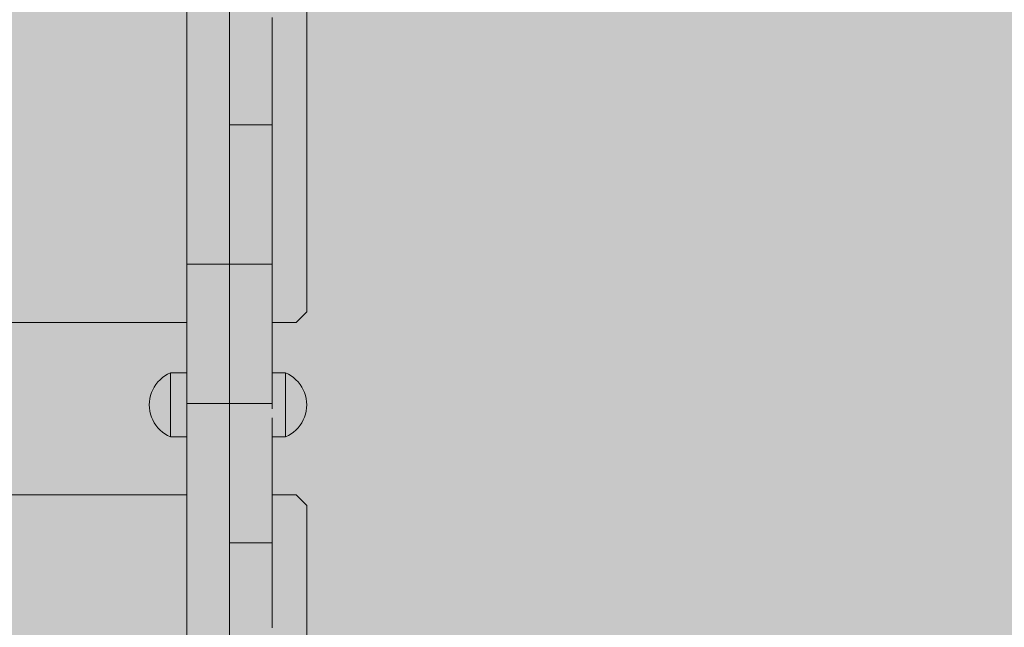
# Model space of a CAD drawing. Units: inches. Extents: x 514 to 662, y 349 to 504.
# Drawn here: x 567 to 571, y 445 to 448 of the extents above; entities that cross this region are included whole.
import ezdxf

# ---------------------------------------------------------------- set-up
doc = ezdxf.new("R2010")
doc.units = ezdxf.units.IN
doc.header["$MEASUREMENT"] = 0
doc.layers.add('_U+0421_U+043B_U+043E_U+0439 1', color=7, linetype='Continuous')

# ---------------------------------------------------------------- blocks, each defined once
blk = doc.blocks.new('block 36')
at = {"layer": '_U+0421_U+043B_U+043E_U+0439 1', "color": 250, "lineweight": 9, "true_color": 0x231f20}
for points in [[(568.0598, 448.0578), (568.0598, 446.684)], [(567.7672, 447.5045), (567.7672, 447.919)], [(567.7672, 447.4981), (567.7672, 447.5045)], [(567.9289, 447.4488), (567.9289, 447.46)], [(567.9289, 447.4457), (567.9289, 447.4537)], [(567.9289, 447.4032), (567.9289, 447.413)], [(567.9289, 447.3916), (567.9289, 447.4087)], [(567.7672, 447.1925), (567.7672, 447.202)], [(567.7672, 447.1325), (567.7672, 447.1459)], [(567.7672, 447.0845), (567.7672, 447.1361)], [(567.7672, 447.1234), (567.7672, 447.1329)], [(567.7672, 447.042), (567.7672, 447.1207)], [(567.7672, 447.0631), (567.7672, 447.0726)], [(567.7672, 447.0196), (567.7672, 447.0714)], [(567.7672, 447.0542), (567.7672, 447.0619)], [(567.7672, 446.9762), (567.7672, 446.9883)], [(567.7672, 446.967), (567.7672, 446.9738)], [(567.7672, 446.8811), (567.7672, 446.9539)], [(567.7672, 446.8998), (567.7672, 446.9099)], [(567.7672, 446.8644), (567.7672, 446.9028)], [(567.7673, 446.906), (567.7673, 446.9221)], [(567.7672, 446.8922), (567.7672, 446.8992)], [(568.0598, 446.684), (568.0194, 446.6436)], [(563.0811, 446.6436), (567.6055, 446.6436)], [(567.9289, 446.6436), (568.0194, 446.6436)]]:
    blk.add_lwpolyline(points, dxfattribs=at)
blk = doc.blocks.new('block 66')
at = {"layer": '_U+0421_U+043B_U+043E_U+0439 1', "color": 250, "lineweight": 9, "true_color": 0x231f20}
for points in [[(563.0811, 445.9901), (567.6055, 445.9901)], [(567.9289, 445.9901), (568.0194, 445.9901)], [(568.0194, 445.9901), (568.0598, 445.9497)], [(568.0598, 445.9497), (568.0598, 444.5758)], [(567.7672, 445.8072), (567.7672, 445.8078)], [(567.7672, 445.8063), (567.7672, 445.8072)], [(567.7672, 445.805), (567.7672, 445.8062)], [(567.7673, 445.8032), (567.7672, 445.805)], [(567.7673, 445.7991), (567.7672, 445.8013)], [(567.7673, 445.8014), (567.7673, 445.8031)], [(567.7673, 445.7965), (567.7673, 445.799)], [(567.7673, 445.7934), (567.7673, 445.7965)], [(567.7673, 445.7903), (567.7673, 445.7935)], [(567.7673, 445.7864), (567.7673, 445.7904)], [(567.7673, 445.783), (567.7673, 445.7864)], [(567.7673, 445.7785), (567.7673, 445.7828)], [(567.7673, 445.7742), (567.7673, 445.7785)], [(567.7673, 445.7692), (567.7673, 445.7742)], [(567.7673, 445.7645), (567.7673, 445.7691)], [(567.7673, 445.7588), (567.7673, 445.7644)], [(567.7673, 445.7533), (567.7673, 445.7589)], [(567.7673, 445.7471), (567.7673, 445.7535)], [(567.7673, 445.7412), (567.7673, 445.7474)], [(567.7673, 445.7344), (567.7673, 445.7414)], [(567.7673, 445.7283), (567.7673, 445.7345)], [(567.7673, 445.7208), (567.7673, 445.7282)], [(567.7673, 445.7141), (567.7673, 445.7207)], [(567.7673, 445.7061), (567.7673, 445.7139)], [(567.7673, 445.6988), (567.7673, 445.7061)], [(567.7673, 445.6904), (567.7673, 445.6987)], [(567.7673, 445.6825), (567.7673, 445.6902)], [(567.7673, 445.6737), (567.7673, 445.6823)], [(567.7673, 445.6651), (567.7673, 445.6737)], [(567.7673, 445.656), (567.7673, 445.665)], [(567.7673, 445.6473), (567.7673, 445.6559)], [(567.7673, 445.6373), (567.7673, 445.6471)], [(567.7673, 445.6285), (567.7673, 445.6372)], [(567.7673, 445.6179), (567.7673, 445.6281)], [(567.7673, 445.6081), (567.7673, 445.618)], [(567.7673, 445.5976), (567.7673, 445.6084)], [(567.7673, 445.5767), (567.7673, 445.5976)], [(567.7673, 445.5663), (567.7673, 445.5781)], [(567.7673, 445.5547), (567.7673, 445.5666)], [(567.7672, 445.5198), (567.7672, 445.5304)], [(567.7673, 445.5338), (567.7673, 445.5547)], [(567.7672, 445.4968), (567.7672, 445.521)], [(567.7672, 445.4882), (567.7673, 445.499)]]:
    blk.add_lwpolyline(points, dxfattribs=at)
blk = doc.blocks.new('block 70')
at = {"layer": '_U+0421_U+043B_U+043E_U+0439 1', "color": 250, "lineweight": 9, "true_color": 0x231f20}
for points in [[(567.7673, 447.799), (567.7673, 447.7824)], [(567.9289, 447.799), (567.9289, 447.7824)], [(567.7673, 447.7824), (567.7673, 447.7649)], [(567.7673, 447.7649), (567.7673, 447.7466)], [(567.9289, 447.7824), (567.9289, 447.7649)], [(567.9289, 447.7649), (567.9289, 447.7466)], [(567.7673, 447.7466), (567.7673, 447.7274)], [(567.7673, 447.7274), (567.7673, 447.7075)], [(567.9289, 447.7466), (567.9289, 447.7274)], [(567.9289, 447.7274), (567.9289, 447.7075)], [(567.7673, 447.7075), (567.7673, 447.6868)], [(567.7673, 447.6868), (567.7673, 447.6654)], [(567.9289, 447.7075), (567.9289, 447.6868)], [(567.9289, 447.6868), (567.9289, 447.6654)], [(567.7673, 447.6654), (567.7673, 447.6433)], [(567.9289, 447.6654), (567.9289, 447.6433)], [(567.7673, 447.6433), (567.7673, 447.6205)], [(567.7673, 447.6205), (567.7673, 447.5971)], [(567.9289, 447.6433), (567.9289, 447.6205)], [(567.9289, 447.6205), (567.9289, 447.5971)], [(567.7673, 447.5971), (567.7673, 447.5732)], [(567.9289, 447.5971), (567.9289, 447.5732)], [(567.7673, 447.5732), (567.7672, 447.5486)], [(567.7672, 447.5486), (567.7672, 447.5236)], [(567.9289, 447.5732), (567.9289, 447.5486)], [(567.9289, 447.473), (567.9289, 447.5732)], [(567.9289, 447.5486), (567.9289, 447.5236)], [(567.7672, 447.5236), (567.7672, 447.4981)], [(567.9289, 447.5236), (567.9289, 447.4981)], [(567.9289, 447.393), (567.9289, 447.5236)], [(567.7672, 447.4981), (567.7672, 447.4721)], [(567.7672, 447.4721), (567.7672, 447.4457)], [(567.9289, 447.4981), (567.9289, 447.4721)], [(567.9289, 447.4721), (567.9289, 447.4457)], [(567.9289, 447.3913), (567.9289, 447.4721)], [(567.7672, 447.4457), (567.7672, 447.4189)], [(567.9289, 447.4457), (567.9289, 447.4189)], [(567.7672, 447.4189), (567.7672, 447.3918)], [(567.9289, 447.3918), (567.7672, 447.3918)], [(567.7672, 447.3918), (567.7672, 447.3646)], [(567.9289, 447.4189), (567.9289, 447.3918)], [(567.9289, 447.3918), (567.9289, 447.3646)], [(567.7672, 447.3646), (567.7672, 447.3378)], [(567.9289, 447.3646), (567.9289, 447.3378)], [(567.7672, 447.3378), (567.7672, 447.3114)], [(567.7672, 447.2081), (567.7672, 447.3378)], [(567.9289, 447.3378), (567.9289, 447.3114)], [(567.7672, 447.3114), (567.7672, 447.2854)], [(567.7672, 447.2854), (567.7672, 447.2599)], [(567.9289, 447.3114), (567.9289, 447.2854)], [(567.9289, 447.2854), (567.9289, 447.2599)], [(567.7672, 447.2599), (567.7672, 447.2349)], [(567.9289, 447.2599), (567.9289, 447.2349)], [(567.7672, 447.2349), (567.7672, 447.2104)], [(567.7672, 447.2104), (567.7673, 447.1864)], [(567.9289, 447.2349), (567.9289, 447.2104)], [(567.9289, 447.2104), (567.9289, 447.1864)], [(567.7673, 447.1864), (567.7673, 447.163)], [(567.9289, 447.1864), (567.9289, 447.163)], [(567.7673, 447.163), (567.7673, 447.1403)], [(567.7673, 447.1403), (567.7673, 447.1181)], [(567.9289, 447.163), (567.9289, 447.1403)], [(567.9289, 447.1403), (567.9289, 447.1181)], [(567.7673, 447.1181), (567.7673, 447.0967)], [(567.7673, 447.0967), (567.7673, 447.076)], [(567.7673, 446.8677), (567.7673, 447.0967)], [(567.7673, 446.8676), (567.7673, 447.0967)], [(567.7673, 446.8684), (567.7673, 447.0967)], [(567.7673, 446.8683), (567.7673, 447.0967)], [(567.7673, 446.8686), (567.7673, 447.0967)], [(567.7673, 446.8685), (567.7673, 447.0967)], [(567.9289, 447.1181), (567.9289, 447.0967)], [(567.9289, 447.0967), (567.9289, 447.076)], [(567.7673, 447.076), (567.7673, 447.0561)], [(567.7673, 447.0561), (567.7673, 447.0369)], [(567.9289, 447.076), (567.9289, 447.0561)], [(567.9289, 447.0561), (567.9289, 447.0369)], [(567.7673, 447.0369), (567.7673, 447.0186)], [(567.7673, 447.0186), (567.7673, 447.0011)], [(567.9289, 447.0369), (567.9289, 447.0186)], [(567.9289, 447.0186), (567.9289, 447.0011)], [(567.7673, 447.0011), (567.7673, 446.9845)], [(567.7673, 446.9845), (567.7673, 446.9688)], [(567.9289, 447.0011), (567.9289, 446.9845)], [(567.9289, 446.9845), (567.9289, 446.9688)], [(567.7673, 446.9688), (567.7673, 446.9541)], [(567.7673, 446.9541), (567.7673, 446.9404)], [(567.7673, 446.9404), (567.7673, 446.9276)], [(567.9289, 446.9688), (567.9289, 446.9541)], [(567.9289, 446.9541), (567.9289, 446.9404)], [(567.9289, 446.9404), (567.9289, 446.9276)], [(567.7673, 446.9276), (567.7673, 446.916)], [(567.7673, 446.916), (567.7673, 446.9054)], [(567.7673, 446.9054), (567.7673, 446.8959)], [(567.9289, 446.9276), (567.9289, 446.916)], [(567.9289, 446.916), (567.9289, 446.9054)], [(567.9289, 446.452), (567.9289, 446.916)], [(567.9289, 446.9054), (567.9289, 446.8959)], [(567.7673, 446.8666), (567.7672, 446.8646)], [(567.7673, 446.8959), (567.7673, 446.8876)], [(567.7673, 446.8876), (567.7673, 446.8805)], [(567.7673, 446.8805), (567.7673, 446.8746)], [(567.7673, 446.8746), (567.7673, 446.87)], [(567.7673, 446.87), (567.7673, 446.8686)], [(567.7673, 446.8685), (567.7673, 446.8683)], [(567.7673, 446.8683), (567.7673, 446.8666)], [(567.9289, 446.8959), (567.9289, 446.8876)], [(567.9289, 446.8876), (567.9289, 446.8805)], [(567.9289, 446.8805), (567.9289, 446.8746)], [(567.9289, 446.8746), (567.9289, 446.87)], [(567.9289, 446.87), (567.9289, 446.8677)], [(567.9289, 446.8676), (567.9289, 446.8666)], [(567.9289, 446.8666), (567.9289, 446.8646)], [(567.7672, 446.8646), (567.7672, 446.8639)], [(567.7673, 446.8639), (567.7672, 446.8639)], [(567.7673, 446.8639), (567.7672, 446.8639)], [(567.7672, 446.8639), (567.7672, 446.7432)], [(567.7672, 446.8639), (567.7672, 446.7432)], [(567.7672, 446.8639), (567.7672, 446.7432)], [(567.7672, 446.8639), (567.7672, 446.7432)], [(567.7672, 446.8639), (567.7672, 446.733)], [(567.7672, 446.8639), (567.7672, 446.7432)], [(567.7672, 446.8639), (567.7672, 446.7266)], [(567.7672, 446.8639), (567.7672, 446.7432)], [(567.7672, 446.8639), (567.7672, 446.8632)], [(567.7672, 446.7432), (567.7672, 446.8639)], [(567.7672, 446.8632), (567.7672, 446.8611)], [(567.7672, 446.8611), (567.7672, 446.8578)], [(567.7672, 446.8578), (567.7672, 446.8531)], [(567.7672, 446.8531), (567.7672, 446.8472)], [(567.7672, 446.8472), (567.7672, 446.8401)], [(567.7672, 446.8401), (567.7672, 446.8318)], [(567.7672, 446.8318), (567.7672, 446.8224)], [(567.7673, 446.8639), (567.7673, 446.8639)], [(567.9289, 446.8639), (567.7673, 446.8639)], [(567.7673, 446.8639), (567.7673, 446.8639)], [(567.9289, 446.8639), (567.7673, 446.8639)], [(567.9289, 446.8646), (567.9289, 446.8639)], [(567.9289, 446.8639), (567.9289, 446.452)], [(567.9289, 446.8639), (567.9289, 446.3157)], [(567.9289, 446.8639), (567.9289, 446.3157)], [(567.9289, 446.8639), (567.9289, 446.3899)], [(567.9289, 446.8639), (567.9289, 446.631)], [(567.9289, 446.8639), (567.9289, 446.7092)], [(567.9289, 446.8639), (567.9289, 446.8632)], [(567.9289, 446.8639), (567.9289, 446.452)], [(567.9289, 446.8639), (567.9289, 446.452)], [(567.9289, 446.452), (567.9289, 446.8639)], [(567.9289, 446.8632), (567.9289, 446.8611)], [(567.9289, 446.8611), (567.9289, 446.8578)], [(567.9289, 446.8578), (567.9289, 446.8531)], [(567.9289, 446.8531), (567.9289, 446.8472)], [(567.9289, 446.8472), (567.9289, 446.8401)], [(567.9289, 446.8401), (567.9289, 446.8318)], [(567.9289, 446.8318), (567.9289, 446.8224)], [(567.7672, 446.8224), (567.7672, 446.8118)], [(567.7672, 446.8118), (567.7672, 446.8001)], [(567.7672, 446.8001), (567.7672, 446.7874)], [(567.9289, 446.8224), (567.9289, 446.8118)], [(567.9289, 446.8118), (567.9289, 446.8001)], [(567.9289, 446.8001), (567.9289, 446.7874)], [(567.7672, 446.7874), (567.7672, 446.7736)], [(567.7672, 446.7736), (567.7672, 446.7589)], [(567.7672, 446.7589), (567.7672, 446.7432)], [(567.9289, 446.7874), (567.9289, 446.7736)], [(567.9289, 446.7736), (567.9289, 446.7589)], [(567.9289, 446.7589), (567.9289, 446.7432)], [(567.7672, 446.7432), (567.7672, 446.7266)], [(567.7672, 446.7266), (567.7672, 446.7092)], [(567.7672, 446.7209), (567.7672, 446.6517)], [(567.9289, 446.7432), (567.9289, 446.7266)], [(567.9289, 446.733), (567.9289, 446.7209)], [(567.9289, 446.7266), (567.9289, 446.7092)], [(567.7672, 446.7092), (567.7672, 446.6908)], [(567.7672, 446.7092), (567.7672, 446.6717)], [(567.7672, 446.7092), (567.7672, 446.6717)], [(567.7672, 446.7092), (567.7672, 446.6717)], [(567.7672, 446.7092), (567.7672, 446.6717)], [(567.7672, 446.7092), (567.7672, 446.6717)], [(567.7672, 446.6717), (567.7672, 446.7092)], [(567.7672, 446.6908), (567.7672, 446.6717)], [(567.9289, 446.7092), (567.9289, 446.6908)], [(567.9289, 446.6908), (567.9289, 446.6717)], [(567.7672, 446.6717), (567.7672, 446.6517)], [(567.7672, 446.6517), (567.7672, 446.631)], [(567.7672, 446.6413), (567.7672, 446.4163)], [(567.9289, 446.6717), (567.9289, 446.6517)], [(567.9289, 446.6517), (567.9289, 446.631)], [(567.7672, 446.631), (567.7672, 446.6096)], [(567.7672, 446.631), (567.7672, 446.4423)], [(567.7672, 446.631), (567.7672, 446.4423)], [(567.7672, 446.631), (567.7672, 446.4423)], [(567.7672, 446.631), (567.7672, 446.4423)], [(567.7672, 446.5671), (567.7672, 446.631)], [(567.7672, 446.4423), (567.7672, 446.631)], [(567.7672, 446.6096), (567.7672, 446.5875)], [(567.9289, 446.631), (567.9289, 446.6096)], [(567.9289, 446.6096), (567.9289, 446.5875)], [(567.7672, 446.5875), (567.7672, 446.5647)], [(567.7672, 446.4423), (567.7672, 446.5671)], [(567.9289, 446.5875), (567.9289, 446.5647)], [(567.7672, 446.5647), (567.7672, 446.5414)], [(567.7672, 446.5414), (567.7672, 446.5174)], [(567.9289, 446.5647), (567.9289, 446.5414)], [(567.9289, 446.5414), (567.9289, 446.5174)], [(567.7672, 446.5174), (567.7672, 446.4929)], [(567.7672, 446.4929), (567.7672, 446.4678)], [(567.9289, 446.5174), (567.9289, 446.4929)], [(567.9289, 446.4929), (567.9289, 446.4678)], [(567.7672, 446.4678), (567.7672, 446.4423)], [(567.9289, 446.4678), (567.9289, 446.4423)], [(567.7672, 446.4423), (567.7672, 446.4163)], [(567.9289, 446.4423), (567.9289, 446.4163)], [(567.7672, 446.4163), (567.7672, 446.3899)], [(567.7672, 446.4037), (567.7672, 445.9812)], [(567.7672, 446.4027), (567.7672, 445.9826)], [(567.7672, 446.3899), (567.7672, 446.3631)], [(567.7672, 446.3899), (567.7672, 446.0003)], [(567.7672, 446.3899), (567.7672, 446.0003)], [(567.7672, 446.3899), (567.7672, 446.0003)], [(567.7672, 446.336), (567.7672, 446.3899)], [(567.7672, 446.0003), (567.7672, 446.3899)], [(567.9289, 446.4163), (567.9289, 446.3899)], [(567.9289, 446.3899), (567.9289, 446.3631)], [(567.7672, 446.3631), (567.7672, 446.336)], [(567.9289, 446.3631), (567.9289, 446.336)], [(567.7672, 446.336), (567.7672, 446.3088)], [(567.7672, 446.3157), (567.7672, 446.336)], [(567.7672, 446.3088), (567.7672, 446.2821)], [(567.9289, 446.336), (567.7673, 446.336)], [(567.9289, 446.336), (567.9289, 446.3157)], [(567.7672, 446.2821), (567.7672, 446.2557)], [(567.7672, 446.2557), (567.7672, 446.2757)], [(567.9289, 446.2821), (567.9289, 446.2557)], [(567.9289, 446.2821), (567.9289, 445.8983)], [(567.9289, 446.2821), (567.9289, 445.9628)], [(567.7672, 446.2557), (567.7672, 446.2297)], [(567.7672, 446.2478), (567.7672, 446.2557)], [(567.9289, 446.2557), (567.9289, 446.2297)], [(567.7672, 446.2297), (567.7672, 446.2042)], [(567.7672, 446.2042), (567.7672, 446.2297)], [(567.7672, 446.2042), (567.7672, 446.1791)], [(567.7672, 446.1791), (567.7672, 446.2042)], [(567.9289, 446.2297), (567.9289, 446.2042)], [(567.9289, 446.2108), (567.9289, 446.21)], [(567.9289, 446.21), (567.9289, 445.8108)], [(567.9289, 446.2096), (567.9289, 445.8074)], [(567.9289, 446.2096), (567.9289, 445.8081)], [(567.9289, 445.9901), (567.9289, 446.2096)], [(567.9289, 445.9901), (567.9289, 446.2096)], [(567.9289, 446.2042), (567.9289, 446.1791)], [(567.7672, 446.1791), (567.7672, 446.1546)], [(567.7672, 446.1546), (567.7672, 446.1791)], [(567.9289, 446.1791), (567.9289, 446.1546)], [(567.7672, 446.1546), (567.7672, 446.1306)], [(567.7672, 446.1306), (567.7672, 446.1546)], [(567.7672, 446.1306), (567.7672, 446.1072)], [(567.7672, 446.1073), (567.7672, 446.1306)], [(567.9289, 446.1546), (567.9289, 446.1306)], [(567.9289, 446.1306), (567.9289, 446.1072)], [(567.7672, 446.0972), (567.7672, 446.1073)], [(567.7672, 446.1072), (567.7672, 446.0845)], [(567.7672, 446.0845), (567.7672, 446.0624)], [(567.9289, 446.1072), (567.9289, 446.0845)], [(567.9289, 446.0845), (567.9289, 446.0624)], [(567.7672, 446.0624), (567.7672, 446.041)], [(567.9289, 446.0624), (567.9289, 446.041)], [(567.7672, 446.041), (567.7672, 446.0203)], [(567.7672, 446.0203), (567.7672, 446.024)], [(567.7672, 446.0203), (567.7672, 446.0003)], [(567.7672, 446.0194), (567.7672, 446.0203)], [(567.9289, 446.041), (567.9289, 446.0203)], [(567.9289, 446.0203), (567.9289, 446.0003)], [(567.7672, 446.0003), (567.7672, 445.9812)], [(567.7672, 445.9812), (567.7672, 445.9628)], [(567.7672, 445.9799), (567.7672, 445.9131)], [(567.9289, 446.0003), (567.9289, 445.9812)], [(567.9289, 445.9826), (567.9289, 445.9799)], [(567.9289, 445.9812), (567.9289, 445.9628)], [(567.7672, 445.9628), (567.7672, 445.9453)], [(567.7672, 445.9628), (567.7672, 445.9287)], [(567.7672, 445.9628), (567.7672, 445.9287)], [(567.7672, 445.9453), (567.7672, 445.9287)], [(567.9289, 445.9628), (567.9289, 445.9453)], [(567.9289, 445.9453), (567.9289, 445.9287)], [(567.7672, 445.9287), (567.7672, 445.9131)], [(567.7672, 445.9131), (567.7672, 445.8983)], [(567.7672, 445.9117), (567.7672, 445.8142)], [(567.7672, 445.8983), (567.7672, 445.8846)], [(567.7672, 445.8983), (567.7672, 445.8188)], [(567.9289, 445.9287), (567.9289, 445.9131)], [(567.9289, 445.9131), (567.9289, 445.8983)], [(567.9289, 445.8983), (567.9289, 445.8846)], [(567.7672, 445.8846), (567.7672, 445.8719)], [(567.7672, 445.8719), (567.7672, 445.8602)], [(567.7672, 445.8602), (567.7672, 445.8496)], [(567.9289, 445.8846), (567.9289, 445.8719)], [(567.9289, 445.8719), (567.9289, 445.8602)], [(567.9289, 445.8602), (567.9289, 445.8496)], [(567.7672, 445.8496), (567.7672, 445.8402)], [(567.7672, 445.8402), (567.7672, 445.8319)], [(567.7672, 445.8319), (567.7672, 445.8247)], [(567.7672, 445.8247), (567.7672, 445.8188)], [(567.9289, 445.8496), (567.9289, 445.8402)], [(567.9289, 445.8402), (567.9289, 445.8319)], [(567.9289, 445.8319), (567.9289, 445.8247)], [(567.9289, 445.8247), (567.9289, 445.8188)], [(567.7672, 445.8188), (567.7672, 445.8142)], [(567.7672, 445.8142), (567.7672, 445.8108)], [(567.7672, 445.8108), (567.7672, 445.8088)], [(567.7672, 445.8088), (567.7672, 445.8081)], [(567.7672, 445.8081), (567.7672, 445.8074)], [(567.9289, 445.8081), (567.7672, 445.8081)], [(567.7672, 445.8074), (567.7673, 445.8054)], [(567.7673, 445.8054), (567.7673, 445.802)], [(567.7673, 445.802), (567.7673, 445.7974)], [(567.7673, 445.7974), (567.7673, 445.7915)], [(567.7673, 445.7915), (567.7673, 445.7844)], [(567.7673, 445.7844), (567.7673, 445.7761)], [(567.9289, 445.8188), (567.9289, 445.8142)], [(567.9289, 445.8142), (567.9289, 445.8108)], [(567.9289, 445.8108), (567.9289, 445.8088)], [(567.9289, 445.8088), (567.9289, 445.8081)], [(567.9289, 445.8081), (567.9289, 445.8074)], [(567.9289, 445.8074), (567.9289, 445.8054)], [(567.9289, 445.8054), (567.9289, 445.802)], [(567.9289, 445.802), (567.9289, 445.7974)], [(567.9289, 445.7974), (567.9289, 445.7915)], [(567.9289, 445.7915), (567.9289, 445.7844)], [(567.9289, 445.7844), (567.9289, 445.7761)], [(567.7673, 445.7761), (567.7673, 445.7666)], [(567.7673, 445.7666), (567.7673, 445.756)], [(567.7673, 445.756), (567.7673, 445.7443)], [(567.9289, 445.7761), (567.9289, 445.7666)], [(567.9289, 445.7666), (567.9289, 445.756)], [(567.9289, 445.756), (567.9289, 445.7443)], [(567.7673, 445.7443), (567.7673, 445.7316)], [(567.7673, 445.7316), (567.7673, 445.7179)], [(567.7673, 445.7179), (567.7673, 445.7032)], [(567.9289, 445.7443), (567.9289, 445.7316)], [(567.9289, 445.7316), (567.9289, 445.7179)], [(567.9289, 445.7179), (567.9289, 445.7032)], [(567.7673, 445.7032), (567.7673, 445.6875)], [(567.7673, 445.6875), (567.7673, 445.6709)], [(567.7673, 445.6709), (567.7673, 445.6534)], [(567.9289, 445.7032), (567.9289, 445.6875)], [(567.9289, 445.6875), (567.9289, 445.6709)], [(567.9289, 445.6709), (567.9289, 445.6534)], [(567.7673, 445.6534), (567.7673, 445.6351)], [(567.7673, 445.6351), (567.7673, 445.6159)], [(567.9289, 445.6534), (567.9289, 445.6351)], [(567.9289, 445.6351), (567.9289, 445.6159)], [(567.7673, 445.6159), (567.7673, 445.596)], [(567.7673, 445.596), (567.7673, 445.5753)], [(567.9289, 445.6159), (567.9289, 445.596)], [(567.9289, 445.596), (567.9289, 445.5753)], [(567.7673, 445.5753), (567.7673, 445.5538)], [(567.9289, 445.5753), (567.9289, 445.5538)], [(567.7673, 445.5538), (567.7673, 445.5317)], [(567.7673, 445.5317), (567.7673, 445.509)], [(567.9289, 445.5538), (567.9289, 445.5317)], [(567.9289, 445.5317), (567.9289, 445.509)], [(567.7673, 445.509), (567.7673, 445.4856)], [(567.9289, 445.509), (567.9289, 445.4856)]]:
    blk.add_lwpolyline(points, dxfattribs=at)
blk = doc.blocks.new('block 96')
at = {"layer": '_U+0421_U+043B_U+043E_U+0439 1', "color": 250, "lineweight": 9, "true_color": 0x231f20}
for points in [[(567.7672, 447.7466), (567.7672, 448.7581)], [(567.7672, 447.7466), (567.7672, 448.7126)], [(567.6055, 448.5364), (567.6055, 447.3214)], [(567.6055, 448.5323), (567.6055, 447.2662)], [(567.6055, 448.5275), (567.6055, 447.2134)], [(567.6055, 448.5225), (567.6055, 447.3214)], [(567.6055, 448.5187), (567.6055, 447.2662)], [(567.6055, 448.5132), (567.6055, 447.5619)], [(567.6055, 448.5042), (567.6055, 447.6902)], [(567.6055, 448.4892), (567.6055, 447.6902)], [(567.6055, 448.4649), (567.6055, 447.5619)], [(567.6055, 448.2842), (567.6055, 447.4382)], [(567.7672, 447.7649), (567.7672, 448.3108)], [(567.7672, 447.7824), (567.7672, 448.2683)], [(567.6055, 448.1848), (567.6055, 447.4382)], [(567.7671, 447.9716), (567.7671, 447.3214)], [(567.6055, 447.8214), (567.6055, 447.6902)], [(567.7671, 447.8214), (567.7671, 447.6902)], [(567.7672, 447.7824), (567.7672, 447.799)], [(567.7672, 447.7649), (567.7672, 447.7824)], [(567.7672, 447.7466), (567.7672, 447.7649)], [(567.7671, 447.2134), (567.7672, 447.7466)], [(567.6055, 447.6902), (567.6055, 447.5619)], [(567.7671, 447.6902), (567.7671, 447.5619)], [(567.6055, 447.5619), (567.6055, 447.4382)], [(567.7671, 447.5619), (567.7671, 447.4382)], [(567.7672, 446.4267), (567.7672, 447.5266)], [(567.6055, 447.4457), (567.6055, 447.4721)], [(567.7672, 447.1113), (567.7672, 447.4983)], [(567.7672, 446.9326), (567.7672, 447.4963)], [(567.6055, 447.4189), (567.6055, 447.4457)], [(567.6055, 447.4382), (567.6055, 447.3789)], [(567.7671, 447.4382), (567.7671, 447.3789)], [(567.6055, 447.3917), (567.6055, 447.4189)], [(567.6055, 447.3646), (567.6055, 447.3917)], [(567.6055, 447.3789), (567.6055, 447.3214)], [(567.7671, 447.3789), (567.7671, 447.3214)], [(567.6055, 447.3214), (567.6055, 447.2662)], [(567.7671, 447.3214), (567.7671, 447.2662)], [(567.6055, 447.2662), (567.6055, 447.2134)], [(567.7671, 447.2662), (567.7671, 447.2134)], [(567.6055, 447.2134), (567.6055, 447.1633)], [(567.7671, 447.2134), (567.7671, 447.1633)], [(567.6055, 447.1633), (567.6055, 447.1162)], [(567.7671, 447.1633), (567.7671, 447.1162)], [(567.6055, 447.1162), (567.6055, 447.0724)], [(567.6055, 447.1162), (567.6055, 447.0625)], [(567.7671, 447.1162), (567.7671, 447.0724)], [(567.7672, 447.1181), (567.7672, 447.123)], [(567.7672, 447.0967), (567.7672, 447.1181)], [(567.7672, 447.076), (567.7672, 447.0967)], [(567.6055, 447.0724), (567.6055, 447.0517)], [(567.6055, 447.0517), (567.6055, 447.0319)], [(567.7671, 447.0724), (567.7671, 447.0517)], [(567.7671, 447.0517), (567.7671, 447.0319)], [(567.7672, 447.0561), (567.7672, 447.076)], [(567.7672, 447.0369), (567.7672, 447.0561)], [(567.6055, 447.0319), (567.6055, 447.0131)], [(567.7671, 447.0319), (567.7671, 447.0131)], [(567.7672, 447.0186), (567.7672, 447.0369)], [(567.7672, 447.0011), (567.7672, 447.0186)], [(567.6055, 447.0131), (567.6055, 446.9953)], [(567.6055, 446.9953), (567.6055, 446.9784)], [(567.6055, 446.9784), (567.6055, 446.9625)], [(567.7671, 447.0131), (567.7671, 446.9953)], [(567.7671, 446.9953), (567.7671, 446.9784)], [(567.7671, 446.9784), (567.7671, 446.9625)], [(567.7672, 446.9845), (567.7672, 447.0011)], [(567.7672, 446.9688), (567.7672, 446.9845)], [(567.6055, 446.9625), (567.6055, 446.9477)], [(567.6055, 446.9477), (567.6055, 446.934)], [(567.6055, 446.9477), (567.6055, 446.9006)], [(567.7671, 446.9625), (567.7671, 446.9477)], [(567.7671, 446.9625), (567.7672, 446.18)], [(567.7671, 446.9477), (567.7671, 446.336)], [(567.7671, 446.9477), (567.7671, 446.934)], [(567.7672, 446.9541), (567.7672, 446.9688)], [(567.7672, 446.9404), (567.7672, 446.9541)], [(567.7672, 446.9276), (567.7672, 446.9404)], [(567.6055, 446.934), (567.6055, 446.91)], [(567.6055, 446.934), (567.6055, 446.9215)], [(567.6055, 446.9215), (567.6055, 446.91)], [(567.6055, 446.91), (567.6055, 446.8998)], [(567.7671, 446.934), (567.7671, 446.9215)], [(567.7671, 446.9215), (567.7671, 446.91)], [(567.7671, 446.91), (567.7671, 446.8998)], [(567.7672, 446.916), (567.7672, 446.9276)], [(567.7672, 446.4735), (567.7672, 446.916)], [(567.6055, 446.8998), (567.6055, 446.8908)], [(567.6055, 446.8908), (567.6055, 446.883)], [(567.6055, 446.883), (567.6055, 446.8765)], [(567.6055, 446.883), (567.6055, 446.8639)], [(567.6055, 446.8823), (567.6055, 446.7601)], [(567.6055, 446.8765), (567.6055, 446.7318)], [(567.6055, 446.8765), (567.6055, 446.8713)], [(567.6055, 446.8765), (567.6055, 446.7318)], [(567.6055, 446.8713), (567.6055, 446.8674)], [(567.6055, 446.8674), (567.6055, 446.8649)], [(567.6055, 446.8649), (567.6055, 446.8639)], [(567.7671, 446.8998), (567.7671, 446.8908)], [(567.7671, 446.8908), (567.7671, 446.883)], [(567.7671, 446.8848), (567.7672, 446.1676)], [(567.7671, 446.883), (567.7671, 446.8765)], [(567.7671, 446.8765), (567.7671, 446.8713)], [(567.7671, 446.8713), (567.7671, 446.8674)], [(567.7671, 446.8674), (567.7671, 446.8649)], [(567.7671, 446.8649), (567.7671, 446.8639)], [(567.7671, 446.8639), (567.6055, 446.8639)], [(567.6055, 446.8632), (567.6055, 446.8639)], [(567.6055, 446.7473), (567.6055, 446.8639)], [(567.6055, 446.7473), (567.6055, 446.8639)], [(567.6055, 446.8639), (567.6055, 446.7143)], [(567.6055, 446.8639), (567.6055, 446.7318)], [(567.6055, 446.8639), (567.6055, 446.8631)], [(567.6055, 446.8639), (567.6055, 446.7505)], [(567.6055, 446.8611), (567.6055, 446.8632)], [(567.6055, 446.8631), (567.6055, 446.8608)], [(567.6055, 446.8578), (567.6055, 446.8611)], [(567.6055, 446.8608), (567.6055, 446.8569)], [(567.6055, 446.7461), (567.6055, 446.8578)], [(567.6055, 446.8569), (567.6055, 446.8517)], [(567.6055, 446.8517), (567.6055, 446.845)], [(567.6055, 446.8472), (567.6055, 446.8474)], [(567.6055, 446.8401), (567.6055, 446.8472)], [(567.6055, 446.845), (567.6055, 446.8371)], [(567.6055, 446.8318), (567.6055, 446.8401)], [(567.6055, 446.8371), (567.6055, 446.8278)], [(567.6055, 446.8224), (567.6055, 446.8318)], [(567.6055, 446.8278), (567.6055, 446.8174)], [(567.7671, 446.8639), (567.7671, 446.6959)], [(567.7671, 446.8639), (567.7671, 446.8631)], [(567.7671, 446.8631), (567.7671, 446.8608)], [(567.7671, 446.8608), (567.7671, 446.8569)], [(567.7671, 446.8569), (567.7671, 446.8517)], [(567.7671, 446.8517), (567.7671, 446.845)], [(567.7671, 446.845), (567.7671, 446.8371)], [(567.7671, 446.8371), (567.7671, 446.8278)], [(567.7671, 446.8278), (567.7671, 446.8174)], [(567.6055, 446.7389), (567.6055, 446.8224)], [(567.6055, 446.8174), (567.6055, 446.8057)], [(567.6055, 446.8057), (567.6055, 446.793)], [(567.6055, 446.8001), (567.6055, 446.8006)], [(567.6055, 446.7874), (567.6055, 446.8001)], [(567.6055, 446.793), (567.6055, 446.7792)], [(567.7671, 446.8174), (567.7671, 446.8057)], [(567.7671, 446.8057), (567.7671, 446.793)], [(567.7671, 446.793), (567.7671, 446.7792)], [(567.6055, 446.7736), (567.6055, 446.7874)], [(567.6055, 446.7792), (567.6055, 446.7643)], [(567.6055, 446.7589), (567.6055, 446.7736)], [(567.6055, 446.7643), (567.6055, 446.7485)], [(567.6055, 446.7249), (567.6055, 446.7589)], [(567.7671, 446.7792), (567.7671, 446.7643)], [(567.7671, 446.7643), (567.7671, 446.7485)], [(567.6055, 446.7485), (567.6055, 446.7318)], [(567.6055, 446.7318), (567.6055, 446.7143)], [(567.6055, 446.7266), (567.6055, 446.7277)], [(567.6055, 446.7092), (567.6055, 446.7266)], [(567.7671, 446.7485), (567.7671, 446.7318)], [(567.7671, 446.7318), (567.7671, 446.7143)], [(567.6055, 446.7143), (567.6055, 446.6959)], [(567.6055, 446.452), (567.6055, 446.7125)], [(567.6055, 446.452), (567.6055, 446.7102)], [(567.6055, 446.6908), (567.6055, 446.7092)], [(567.6055, 446.452), (567.6055, 446.709)], [(567.6055, 446.452), (567.6055, 446.7089)], [(567.6055, 446.4461), (567.6055, 446.7089)], [(567.6055, 446.7084), (567.6055, 446.336)], [(567.6055, 446.707), (567.6055, 446.336)], [(567.6055, 446.6959), (567.6055, 446.657)], [(567.6055, 446.6959), (567.6055, 446.336)], [(567.6055, 446.6959), (567.6055, 446.336)], [(567.6055, 446.6717), (567.6055, 446.6908)], [(567.7671, 446.7143), (567.7671, 446.6959)], [(567.7671, 446.6959), (567.7671, 446.657)], [(567.6055, 446.6517), (567.6055, 446.6717)], [(567.6055, 446.657), (567.6055, 446.6155)], [(567.6055, 446.631), (567.6055, 446.6517)], [(567.7671, 446.657), (567.7671, 446.6155)], [(567.6055, 446.452), (567.6055, 446.631)], [(567.6055, 446.6155), (567.6055, 446.5718)], [(567.7671, 446.6155), (567.7671, 446.5718)], [(567.7672, 446.4652), (567.7672, 446.6137)], [(567.6055, 446.5718), (567.6055, 446.5264)], [(567.7671, 446.5718), (567.7671, 446.5264)], [(567.6055, 446.5264), (567.6055, 446.336)], [(567.7671, 446.5264), (567.7671, 446.336)], [(567.7672, 446.4818), (567.7672, 446.5221)], [(567.7672, 446.4794), (567.7672, 446.5199)], [(567.7672, 446.4768), (567.7672, 446.5186)], [(567.7672, 446.4723), (567.7672, 446.5042)], [(567.7672, 445.7316), (567.7672, 446.4775)], [(567.7672, 446.4669), (567.7672, 446.4775)], [(567.7672, 445.7179), (567.7672, 446.4748)], [(567.7672, 445.6875), (567.7672, 446.472)], [(567.7672, 445.6709), (567.7672, 446.4673)], [(567.7672, 445.6534), (567.7672, 446.4618)], [(567.7672, 445.6159), (567.7672, 446.4592)], [(567.7672, 445.596), (567.7672, 446.4177)], [(567.6055, 446.336), (567.6055, 446.1152)], [(567.7671, 446.336), (567.6055, 446.336)], [(567.6055, 446.336), (567.6055, 445.913)], [(567.6055, 446.336), (567.6055, 445.948)], [(567.6055, 446.336), (567.6055, 446.1665)], [(567.6055, 446.336), (567.6055, 446.169)], [(567.6055, 446.336), (567.6055, 446.2089)], [(567.6055, 446.336), (567.6055, 446.1711)], [(567.6055, 446.336), (567.6055, 446.1773)], [(567.7671, 446.336), (567.7672, 445.999)], [(567.7671, 446.336), (567.7671, 446.1152)], [(567.7672, 445.7032), (567.7672, 446.3226)], [(567.7672, 445.6351), (567.7672, 446.3028)], [(567.6055, 446.2595), (567.6055, 446.2587)], [(567.7672, 445.6875), (567.7672, 446.2634)], [(567.6055, 446.1703), (567.6055, 446.2096)], [(567.6055, 445.9732), (567.6055, 446.2096)], [(567.6055, 446.2042), (567.6055, 446.2051)], [(567.6055, 446.1791), (567.6055, 446.2042)], [(567.6055, 446.1963), (567.6055, 445.9023)], [(567.6055, 446.1546), (567.6055, 446.1791)], [(567.6055, 446.1629), (567.6055, 445.881)], [(567.6055, 446.1564), (567.6055, 445.8776)], [(567.7672, 446.1773), (567.7672, 445.5753)], [(567.7672, 446.165), (567.7672, 445.5753)], [(567.6055, 446.1306), (567.6055, 446.1546)], [(567.6055, 446.1542), (567.6055, 445.8765)], [(567.6055, 446.1516), (567.6055, 445.8752)], [(567.6055, 446.0682), (567.6055, 446.1306)], [(567.6055, 446.1152), (567.6055, 445.8832)], [(567.7671, 446.1152), (567.7671, 445.9055)], [(567.6055, 446.0203), (567.6055, 446.0319)], [(567.6055, 445.9631), (567.6055, 446.0203)], [(567.6055, 445.9812), (567.6055, 445.9852)], [(567.6055, 445.9628), (567.6055, 445.9812)], [(567.7672, 445.9977), (567.7672, 444.9254)], [(567.6055, 445.9453), (567.6055, 445.9628)], [(567.6055, 445.9287), (567.6055, 445.9453)], [(567.6055, 445.9354), (567.6055, 445.8209)], [(567.6055, 445.8898), (567.6055, 445.9287)], [(567.6055, 445.9027), (567.6055, 445.817)], [(567.7671, 445.9048), (567.7671, 445.8832)], [(567.6055, 445.8898), (567.6055, 443.8625)], [(567.6055, 445.8832), (567.6055, 445.6434)], [(567.6055, 445.8709), (567.6055, 443.8625)], [(567.6055, 445.8679), (567.6055, 444.7482)], [(567.6055, 445.867), (567.6055, 443.9374)], [(567.6055, 445.8658), (567.6055, 444.0513)], [(567.7671, 445.8832), (567.7672, 445.6434)], [(567.7672, 445.7032), (567.7672, 445.8776)], [(567.6055, 445.8189), (567.6055, 445.5143)], [(567.6055, 445.8156), (567.6055, 445.5467)], [(567.7672, 445.7443), (567.7672, 445.756)], [(567.7672, 445.7179), (567.7672, 445.7316)], [(567.7672, 445.7032), (567.7672, 445.7179)], [(567.7672, 445.6875), (567.7672, 445.7032)], [(567.7672, 445.6709), (567.7672, 445.6875)], [(567.7672, 445.6534), (567.7672, 445.6709)], [(567.6055, 445.6434), (567.6055, 445.3995)], [(567.7672, 445.6351), (567.7672, 445.6534)], [(567.7672, 445.6434), (567.7672, 445.3995)], [(567.7672, 445.6159), (567.7672, 445.6351)], [(567.7672, 445.596), (567.7672, 445.6159)], [(567.7672, 445.5753), (567.7672, 445.596)], [(567.7672, 445.5538), (567.7672, 445.5753)], [(567.7672, 445.5317), (567.7672, 445.5538)], [(567.7672, 445.5301), (567.7672, 445.5317)]]:
    blk.add_lwpolyline(points, dxfattribs=at)
blk = doc.blocks.new('block 106')
at = {"layer": '_U+0421_U+043B_U+043E_U+0439 1', "color": 250, "lineweight": 9, "true_color": 0x231f20}
for points in [[(567.9289, 446.452), (567.9796, 446.452)], [(567.9796, 446.452), (567.9796, 446.4505)], [(567.9796, 446.452), (567.9902, 446.4469)], [(567.9796, 446.4505), (567.9796, 446.4461)], [(567.9796, 446.4461), (567.9796, 446.4388)], [(567.9796, 446.4388), (567.9796, 446.4289)], [(567.9796, 446.4289), (567.9796, 446.4165)], [(567.9902, 446.4469), (568.0004, 446.4408)], [(568.0004, 446.4408), (568.0099, 446.4339)], [(568.0099, 446.4339), (568.0189, 446.4261)], [(568.0189, 446.4261), (568.027, 446.4175)], [(568.027, 446.4175), (568.0344, 446.4083)], [(567.9796, 446.4165), (567.9796, 446.402)], [(567.9796, 446.402), (567.9796, 446.3858)], [(567.9796, 446.3858), (567.9796, 446.3683)], [(568.0344, 446.4083), (568.0409, 446.3984)], [(568.0409, 446.3984), (568.0465, 446.388)], [(568.0465, 446.388), (568.0512, 446.3771)], [(567.9796, 446.3683), (567.9796, 446.3498)], [(567.9796, 446.3498), (567.9796, 446.3308)], [(568.0512, 446.3771), (568.0548, 446.3659)], [(568.0548, 446.3659), (568.0575, 446.3543)], [(568.0575, 446.3543), (568.059, 446.3426)], [(568.059, 446.3426), (568.0596, 446.3308)], [(567.9796, 446.3308), (567.9796, 446.3118)], [(567.9796, 446.3118), (567.9796, 446.2933)], [(567.9796, 446.2933), (567.9796, 446.2758)], [(567.9796, 446.2758), (567.9796, 446.2595)], [(567.9796, 446.2595), (567.9796, 446.2451)], [(567.9796, 446.2451), (567.9796, 446.2327)], [(567.9796, 446.2327), (567.9796, 446.2228)], [(567.9796, 446.2228), (567.9796, 446.2155)], [(567.9796, 446.2155), (567.9796, 446.2111)], [(567.9796, 446.2096), (567.9796, 446.2111)]]:
    blk.add_lwpolyline(points, dxfattribs=at)
blk = doc.blocks.new('block 109')
at = {"layer": '_U+0421_U+043B_U+043E_U+0439 1', "color": 250, "lineweight": 9, "true_color": 0x231f20}
for points in [[(567.4878, 446.4083), (567.4952, 446.4175)], [(567.4952, 446.4175), (567.5034, 446.4261)], [(567.5034, 446.4261), (567.5123, 446.4339)], [(567.5123, 446.4339), (567.5218, 446.4408)], [(567.5218, 446.4408), (567.532, 446.4469)], [(567.532, 446.4469), (567.5426, 446.452)], [(567.5426, 446.452), (567.5426, 446.4505)], [(567.5426, 446.452), (567.6055, 446.452)], [(567.5426, 446.4505), (567.5426, 446.4461)], [(567.5426, 446.4461), (567.5426, 446.4388)], [(567.5426, 446.4388), (567.5426, 446.4289)], [(567.5426, 446.4289), (567.5426, 446.4165)], [(567.471, 446.3771), (567.4757, 446.388)], [(567.4757, 446.388), (567.4813, 446.3984)], [(567.4813, 446.3984), (567.4878, 446.4083)], [(567.5426, 446.4165), (567.5426, 446.402)], [(567.5426, 446.402), (567.5426, 446.3858)], [(567.5426, 446.3858), (567.5426, 446.3683)], [(567.4626, 446.3308), (567.4632, 446.3426)], [(567.4632, 446.3426), (567.4648, 446.3543)], [(567.4648, 446.3543), (567.4674, 446.3659)], [(567.4674, 446.3659), (567.471, 446.3771)], [(567.5426, 446.3683), (567.5426, 446.3498)], [(567.5426, 446.3498), (567.5426, 446.3308)], [(567.4626, 446.3308), (567.4632, 446.319)], [(567.4632, 446.319), (567.4648, 446.3073)], [(567.4648, 446.3073), (567.4674, 446.2957)], [(567.5426, 446.3308), (567.5426, 446.3118)], [(567.5426, 446.3118), (567.5426, 446.2933)], [(567.4674, 446.2957), (567.471, 446.2845)], [(567.471, 446.2845), (567.4757, 446.2736)], [(567.4757, 446.2736), (567.4813, 446.2632)], [(567.5426, 446.2933), (567.5426, 446.2758)], [(567.5426, 446.2758), (567.5426, 446.2595)], [(567.4813, 446.2632), (567.4878, 446.2533)], [(567.4878, 446.2533), (567.4952, 446.2441)], [(567.4952, 446.2441), (567.5034, 446.2355)], [(567.5034, 446.2355), (567.5123, 446.2277)], [(567.5426, 446.2595), (567.5426, 446.2451)], [(567.5426, 446.2451), (567.5426, 446.2327)], [(567.5426, 446.2327), (567.5426, 446.2228)], [(567.5123, 446.2277), (567.5218, 446.2208)], [(567.5218, 446.2208), (567.532, 446.2147)], [(567.532, 446.2147), (567.5426, 446.2096)], [(567.5426, 446.2228), (567.5426, 446.2155)], [(567.5426, 446.2155), (567.5426, 446.2111)], [(567.5426, 446.2096), (567.5426, 446.2111)], [(567.5426, 446.2096), (567.6055, 446.2096)]]:
    blk.add_lwpolyline(points, dxfattribs=at)
blk = doc.blocks.new('block 120')
at = {"layer": '_U+0421_U+043B_U+043E_U+0439 1', "color": 250, "lineweight": 9, "true_color": 0x231f20}
for points in [[(567.4878, 446.4083), (567.4952, 446.4175)], [(567.4952, 446.4175), (567.5034, 446.4261)], [(567.5034, 446.4261), (567.5123, 446.4339)], [(567.5123, 446.4339), (567.5218, 446.4408)], [(567.5218, 446.4408), (567.532, 446.4469)], [(567.532, 446.4469), (567.5426, 446.452)], [(567.5426, 446.452), (567.5426, 446.4505)], [(567.5426, 446.452), (567.6055, 446.452)], [(567.5426, 446.4505), (567.5426, 446.4461)], [(567.5426, 446.4461), (567.5426, 446.4388)], [(567.5426, 446.4388), (567.5426, 446.4289)], [(567.5426, 446.4289), (567.5426, 446.4165)], [(567.471, 446.3771), (567.4757, 446.388)], [(567.4757, 446.388), (567.4813, 446.3984)], [(567.4813, 446.3984), (567.4878, 446.4083)], [(567.5426, 446.4165), (567.5426, 446.402)], [(567.5426, 446.402), (567.5426, 446.3858)], [(567.5426, 446.3858), (567.5426, 446.3683)], [(567.4626, 446.3308), (567.4632, 446.3426)], [(567.4632, 446.3426), (567.4648, 446.3543)], [(567.4648, 446.3543), (567.4674, 446.3659)], [(567.4674, 446.3659), (567.471, 446.3771)], [(567.5426, 446.3683), (567.5426, 446.3498)], [(567.5426, 446.3498), (567.5426, 446.3308)], [(567.4626, 446.3308), (567.4632, 446.319)], [(567.4632, 446.319), (567.4648, 446.3073)], [(567.4648, 446.3073), (567.4674, 446.2957)], [(567.5426, 446.3308), (567.5426, 446.3118)], [(567.5426, 446.3118), (567.5426, 446.2933)], [(567.4674, 446.2957), (567.471, 446.2845)], [(567.471, 446.2845), (567.4757, 446.2736)], [(567.4757, 446.2736), (567.4813, 446.2632)], [(567.5426, 446.2933), (567.5426, 446.2758)], [(567.5426, 446.2758), (567.5426, 446.2595)], [(567.4813, 446.2632), (567.4878, 446.2533)], [(567.4878, 446.2533), (567.4952, 446.2441)], [(567.4952, 446.2441), (567.5034, 446.2355)], [(567.5034, 446.2355), (567.5123, 446.2277)], [(567.5426, 446.2595), (567.5426, 446.2451)], [(567.5426, 446.2451), (567.5426, 446.2327)], [(567.5426, 446.2327), (567.5426, 446.2228)], [(567.5123, 446.2277), (567.5218, 446.2208)], [(567.5218, 446.2208), (567.532, 446.2147)], [(567.532, 446.2147), (567.5426, 446.2096)], [(567.5426, 446.2228), (567.5426, 446.2155)], [(567.5426, 446.2155), (567.5426, 446.2111)], [(567.5426, 446.2096), (567.5426, 446.2111)], [(567.5426, 446.2096), (567.6055, 446.2096)]]:
    blk.add_lwpolyline(points, dxfattribs=at)
blk = doc.blocks.new('block 121')
at = {"layer": '_U+0421_U+043B_U+043E_U+0439 1', "color": 250, "lineweight": 9, "true_color": 0x231f20}
for points in [[(567.9289, 446.452), (567.9796, 446.452)], [(567.9796, 446.452), (567.9796, 446.4505)], [(567.9796, 446.452), (567.9902, 446.4469)], [(567.9796, 446.4505), (567.9796, 446.4461)], [(567.9796, 446.4461), (567.9796, 446.4388)], [(567.9796, 446.4388), (567.9796, 446.4289)], [(567.9796, 446.4289), (567.9796, 446.4165)], [(567.9902, 446.4469), (568.0004, 446.4408)], [(568.0004, 446.4408), (568.0099, 446.4339)], [(568.0099, 446.4339), (568.0189, 446.4261)], [(568.0189, 446.4261), (568.027, 446.4175)], [(568.027, 446.4175), (568.0344, 446.4083)], [(567.9796, 446.4165), (567.9796, 446.402)], [(567.9796, 446.402), (567.9796, 446.3858)], [(567.9796, 446.3858), (567.9796, 446.3683)], [(568.0344, 446.4083), (568.0409, 446.3984)], [(568.0409, 446.3984), (568.0465, 446.388)], [(568.0465, 446.388), (568.0512, 446.3771)], [(567.9796, 446.3683), (567.9796, 446.3498)], [(567.9796, 446.3498), (567.9796, 446.3308)], [(568.0512, 446.3771), (568.0548, 446.3659)], [(568.0548, 446.3659), (568.0575, 446.3543)], [(568.0575, 446.3543), (568.059, 446.3426)], [(568.059, 446.3426), (568.0596, 446.3308)], [(567.9796, 446.3308), (567.9796, 446.3118)], [(567.9796, 446.3118), (567.9796, 446.2933)], [(568.0548, 446.2957), (568.0575, 446.3073)], [(568.0575, 446.3073), (568.059, 446.319)], [(568.059, 446.319), (568.0596, 446.3308)], [(567.9796, 446.2933), (567.9796, 446.2758)], [(567.9796, 446.2758), (567.9796, 446.2595)], [(568.0409, 446.2632), (568.0465, 446.2736)], [(568.0465, 446.2736), (568.0512, 446.2845)], [(568.0512, 446.2845), (568.0548, 446.2957)], [(567.9796, 446.2595), (567.9796, 446.2451)], [(567.9796, 446.2451), (567.9796, 446.2327)], [(567.9796, 446.2327), (567.9796, 446.2228)], [(568.0099, 446.2277), (568.0189, 446.2355)], [(568.0189, 446.2355), (568.027, 446.2441)], [(568.027, 446.2441), (568.0344, 446.2533)], [(568.0344, 446.2533), (568.0409, 446.2632)], [(567.9289, 446.2096), (567.9796, 446.2096)], [(567.9796, 446.2228), (567.9796, 446.2155)], [(567.9796, 446.2155), (567.9796, 446.2111)], [(567.9796, 446.2096), (567.9902, 446.2147)], [(567.9796, 446.2096), (567.9796, 446.2111)], [(567.9902, 446.2147), (568.0004, 446.2208)], [(568.0004, 446.2208), (568.0099, 446.2277)]]:
    blk.add_lwpolyline(points, dxfattribs=at)
blk = doc.blocks.new('block 2')
at = {"layer": '_U+0421_U+043B_U+043E_U+0439 1'}
for name in ['block 96', 'block 70', 'block 36', 'block 109', 'block 120', 'block 106', 'block 121', 'block 66']:
    blk.add_blockref(name, (0, 0), dxfattribs=at)

msp = doc.modelspace()

# ---------------------------------------------------------------- hatches: boundary and pattern name
at = {"layer": '_U+0421_U+043B_U+043E_U+0439 1', "true_color": 0xfadaac}
h = msp.add_hatch(color=41, dxfattribs=at)
h.dxf.hatch_style = 2
edge = h.paths.add_edge_path()
edge.add_spline(control_points=[(606.0867, 405.8333), (606.0867, 405.8333), (522.802, 405.8333), (522.802, 405.8333), (518.1863, 405.8333), (514.4444, 409.5752), (514.4444, 414.1909), (514.4444, 414.1909), (514.4444, 467.4756), (514.4444, 467.4756), (514.4444, 472.0915), (518.1863, 475.8333), (522.8022, 475.8333), (522.8022, 475.8333), (606.0867, 475.8333), (606.0867, 475.8333), (610.7026, 475.8333), (614.4444, 472.0915), (614.4444, 467.4756), (614.4444, 467.4756), (614.4444, 414.1911), (614.4444, 414.1911), (614.4444, 409.5752), (610.7025, 405.8333), (606.0867, 405.8333)], knot_values=[0, 0, 0, 0, 1, 1, 1, 2, 2, 2, 3, 3, 3, 4, 4, 4, 5, 5, 5, 6, 6, 6, 7, 7, 7, 8, 8, 8, 8], degree=3, periodic=1)

# ---------------------------------------------------------------- linework, layer by layer
at = {"layer": '_U+0421_U+043B_U+043E_U+0439 1', "color": 250, "lineweight": 9, "true_color": 0x231f20}
msp.add_open_spline([(606.0867, 405.8333), (606.0867, 405.8333), (522.802, 405.8333), (522.802, 405.8333), (518.1863, 405.8333), (514.4444, 409.5752), (514.4444, 414.1909), (514.4444, 414.1909), (514.4444, 467.4756), (514.4444, 467.4756), (514.4444, 472.0915), (518.1863, 475.8333), (522.8022, 475.8333), (522.8022, 475.8333), (606.0867, 475.8333), (606.0867, 475.8333), (610.7026, 475.8333), (614.4444, 472.0915), (614.4444, 467.4756), (614.4444, 467.4756), (614.4444, 414.1911), (614.4444, 414.1911), (614.4444, 409.5752), (610.7025, 405.8333), (606.0867, 405.8333)], degree=3, knots=[0, 0, 0, 0, 1, 1, 1, 2, 2, 2, 3, 3, 3, 4, 4, 4, 5, 5, 5, 6, 6, 6, 7, 7, 7, 8, 8, 8, 8], dxfattribs=at)

# ---------------------------------------------------------------- block references
at = {"layer": '_U+0421_U+043B_U+043E_U+0439 1'}
msp.add_blockref('block 2', (0, 0), dxfattribs=at)

doc.saveas('drawing.dxf')
